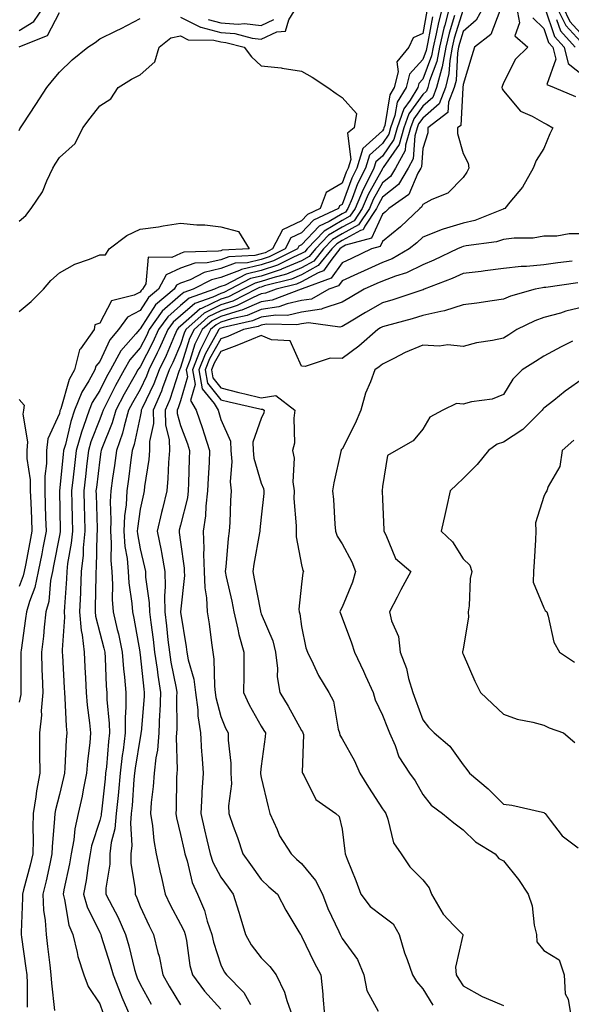
# Model space of a CAD drawing. Units: inches. Extents: x 947363 to 950003, y 7305818 to 7308458.
# Drawn here: x 949498 to 949635, y 7306435 to 7306679 of the extents above; entities that cross this region are included whole.
import ezdxf

# ---------------------------------------------------------------- set-up
doc = ezdxf.new("R2010")
doc.units = ezdxf.units.IN
doc.header["$MEASUREMENT"] = 0
doc.layers.add('Contour_94737305', color=7, linetype='Continuous', true_color=0x7b7287)

msp = doc.modelspace()

# ---------------------------------------------------------------- linework, layer by layer
at = {"layer": 'Contour_94737305'}
for points in [[(949498.05, 7306676.05, 3231), (949501.71, 7306678.26, 3231), (949504.22, 7306681.92, 3231)], [(949498.05, 7306672.01, 3230), (949498.26, 7306672.13, 3230), (949505.14, 7306674.83, 3230), (949508.05, 7306680.57, 3230)], [(949599.08, 7306680.89, 3229), (949598.05, 7306675.3, 3229), (949595.7, 7306674.27, 3229), (949594.6, 7306671.92, 3229), (949591.65, 7306668.32, 3229), (949591.99, 7306665.86, 3229), (949590.98, 7306661.92, 3229), (949589.87, 7306660.1, 3229), (949588.64, 7306652.51, 3229), (949588.43, 7306651.92, 3229), (949588.35, 7306651.62, 3229), (949588.05, 7306651.19, 3229), (949583.18, 7306646.79, 3229), (949581.69, 7306641.92, 3229), (949580.47, 7306639.5, 3229), (949578.05, 7306632.96, 3229), (949577.4, 7306632.57, 3229), (949577.16, 7306631.92, 3229), (949570.96, 7306629.01, 3229), (949568.05, 7306625.91, 3229), (949565.34, 7306624.63, 3229), (949563.95, 7306621.92, 3229), (949560.01, 7306619.96, 3229), (949558.05, 7306619.3, 3229), (949554.64, 7306618.51, 3229), (949551.6, 7306618.37, 3229), (949548.05, 7306617.03, 3229), (949543.87, 7306616.1, 3229), (949540.42, 7306614.29, 3229), (949538.05, 7306613.42, 3229), (949537.02, 7306612.95, 3229), (949536.46, 7306611.92, 3229), (949531.88, 7306608.09, 3229), (949528.05, 7306602.07, 3229), (949527.95, 7306602.02, 3229), (949527.88, 7306601.92, 3229), (949526.99, 7306600.86, 3229), (949523.31, 7306596.66, 3229), (949520.68, 7306591.92, 3229), (949519.73, 7306590.24, 3229), (949518.05, 7306586.84, 3229), (949516.15, 7306583.82, 3229), (949515.39, 7306581.92, 3229), (949514.06, 7306577.93, 3229), (949513.49, 7306576.48, 3229), (949512.18, 7306571.92, 3229), (949511.76, 7306568.21, 3229), (949511.46, 7306565.33, 3229), (949511.08, 7306561.92, 3229), (949511.15, 7306558.82, 3229), (949511.21, 7306555.08, 3229), (949511.28, 7306551.92, 3229), (949511.01, 7306548.96, 3229), (949510.09, 7306543.96, 3229), (949509.87, 7306541.92, 3229), (949509.8, 7306540.17, 3229), (949509.3, 7306533.17, 3229), (949509.25, 7306531.92, 3229), (949509.35, 7306530.62, 3229), (949508.7, 7306522.57, 3229), (949508.78, 7306521.92, 3229), (949508.81, 7306521.16, 3229), (949509.26, 7306513.13, 3229), (949509.32, 7306511.92, 3229), (949509.44, 7306510.53, 3229), (949509.7, 7306503.57, 3229), (949509.86, 7306501.92, 3229), (949509.72, 7306500.25, 3229), (949509.43, 7306493.3, 3229), (949509.33, 7306491.92, 3229), (949509.1, 7306490.87, 3229), (949508.05, 7306486.69, 3229), (949507.07, 7306482.9, 3229), (949506.92, 7306481.92, 3229), (949506.88, 7306480.75, 3229), (949506.26, 7306473.71, 3229), (949506.21, 7306471.92, 3229), (949505.65, 7306469.52, 3229), (949504.74, 7306465.23, 3229), (949503.92, 7306461.92, 3229), (949504.12, 7306457.99, 3229), (949504.54, 7306455.43, 3229), (949504.77, 7306451.92, 3229), (949505.14, 7306449.01, 3229), (949505.65, 7306444.32, 3229), (949505.94, 7306441.92, 3229), (949506.06, 7306439.93, 3229), (949506.88, 7306433.09, 3229)], [(949602.91, 7306681.92, 3231), (949601.91, 7306678.06, 3231), (949601.39, 7306675.26, 3231), (949600.62, 7306671.92, 3231), (949600.22, 7306669.75, 3231), (949598.05, 7306663.99, 3231), (949597.06, 7306662.91, 3231), (949596.81, 7306661.92, 3231), (949594.89, 7306658.76, 3231), (949593.35, 7306656.62, 3231), (949591.73, 7306651.92, 3231), (949590.9, 7306649.07, 3231), (949588.05, 7306644.95, 3231), (949586.46, 7306643.51, 3231), (949585.97, 7306641.92, 3231), (949583.85, 7306637.72, 3231), (949583.28, 7306636.69, 3231), (949581.27, 7306631.92, 3231), (949579.97, 7306630, 3231), (949578.05, 7306628.94, 3231), (949573.63, 7306626.34, 3231), (949569.41, 7306621.92, 3231), (949568.8, 7306621.17, 3231), (949568.05, 7306620.75, 3231), (949566, 7306619.87, 3231), (949562.06, 7306617.91, 3231), (949558.05, 7306616.57, 3231), (949554.28, 7306615.69, 3231), (949549.09, 7306612.96, 3231), (949548.05, 7306612.57, 3231), (949547.51, 7306612.46, 3231), (949546.5, 7306611.92, 3231), (949540.22, 7306609.75, 3231), (949538.05, 7306607.88, 3231), (949534.87, 7306605.1, 3231), (949532.61, 7306601.92, 3231), (949531.19, 7306598.78, 3231), (949528.05, 7306592.65, 3231), (949527.71, 7306592.26, 3231), (949527.52, 7306591.92, 3231), (949526.85, 7306590.72, 3231), (949524.08, 7306585.89, 3231), (949522.02, 7306581.92, 3231), (949521.15, 7306578.82, 3231), (949518.55, 7306572.42, 3231), (949518.38, 7306571.92, 3231), (949518.34, 7306571.63, 3231), (949518.05, 7306569.75, 3231), (949517.21, 7306562.76, 3231), (949517.11, 7306561.92, 3231), (949517.14, 7306561.01, 3231), (949517.4, 7306552.57, 3231), (949517.41, 7306551.92, 3231), (949517.34, 7306551.21, 3231), (949517.18, 7306542.79, 3231), (949517.08, 7306541.92, 3231), (949517.04, 7306540.91, 3231), (949516.93, 7306533.04, 3231), (949516.88, 7306531.92, 3231), (949516.97, 7306530.84, 3231), (949518.05, 7306526.76, 3231), (949519.09, 7306522.96, 3231), (949519.3, 7306521.92, 3231), (949519.41, 7306520.56, 3231), (949519.64, 7306513.51, 3231), (949519.77, 7306511.92, 3231), (949519.79, 7306510.18, 3231), (949520.42, 7306504.29, 3231), (949520.45, 7306501.92, 3231), (949520.18, 7306499.79, 3231), (949519.69, 7306493.56, 3231), (949519.51, 7306491.92, 3231), (949519.38, 7306490.59, 3231), (949518.47, 7306482.34, 3231), (949518.43, 7306481.92, 3231), (949518.4, 7306481.57, 3231), (949518.05, 7306480.25, 3231), (949516.02, 7306473.95, 3231), (949515.64, 7306471.92, 3231), (949515.16, 7306469.03, 3231), (949514.66, 7306465.31, 3231), (949514.05, 7306461.92, 3231), (949514.93, 7306458.8, 3231), (949518.05, 7306452.45, 3231), (949518.24, 7306452.11, 3231), (949518.32, 7306451.92, 3231), (949518.43, 7306451.54, 3231), (949520.66, 7306444.53, 3231), (949521.37, 7306441.92, 3231), (949523.23, 7306437.1, 3231), (949523.54, 7306436.43, 3231), (949525.49, 7306431.92, 3231)], [(949604.7, 7306681.92, 3232), (949603.51, 7306677.38, 3232), (949603.29, 7306676.68, 3232), (949602.19, 7306671.92, 3232), (949601.55, 7306668.42, 3232), (949599.73, 7306663.6, 3232), (949599.3, 7306661.92, 3232), (949598.95, 7306661.02, 3232), (949598.05, 7306660.23, 3232), (949594.57, 7306655.4, 3232), (949593.38, 7306651.92, 3232), (949592.18, 7306647.79, 3232), (949588.26, 7306642.13, 3232), (949588.14, 7306641.92, 3232), (949588.11, 7306641.86, 3232), (949588.05, 7306641.81, 3232), (949584.54, 7306635.43, 3232), (949583.06, 7306631.92, 3232), (949581.05, 7306628.92, 3232), (949578.05, 7306627.28, 3232), (949574.67, 7306625.3, 3232), (949571.45, 7306621.92, 3232), (949569.93, 7306620.04, 3232), (949568.05, 7306618.99, 3232), (949563.1, 7306616.87, 3232), (949562.97, 7306616.84, 3232), (949558.05, 7306615.2, 3232), (949555.38, 7306614.59, 3232), (949550.33, 7306611.92, 3232), (949548.82, 7306611.15, 3232), (949548.05, 7306610.9, 3232), (949546.07, 7306609.94, 3232), (949541.59, 7306608.38, 3232), (949538.05, 7306605.34, 3232), (949536.22, 7306603.75, 3232), (949534.92, 7306601.92, 3232), (949532.8, 7306597.17, 3232), (949532.26, 7306596.13, 3232), (949530.19, 7306591.92, 3232), (949529.61, 7306590.36, 3232), (949528.05, 7306587.09, 3232), (949526.17, 7306583.8, 3232), (949525.19, 7306581.92, 3232), (949524.07, 7306577.94, 3232), (949523.7, 7306576.27, 3232), (949522.21, 7306571.92, 3232), (949521.72, 7306568.25, 3232), (949521.23, 7306565.1, 3232), (949520.79, 7306561.92, 3232), (949520.65, 7306559.32, 3232), (949520.81, 7306554.68, 3232), (949520.68, 7306551.92, 3232), (949520.88, 7306549.09, 3232), (949520.79, 7306544.66, 3232), (949521.03, 7306541.92, 3232), (949521.21, 7306538.76, 3232), (949521.15, 7306535.02, 3232), (949521.35, 7306531.92, 3232), (949522.37, 7306527.6, 3232), (949522.66, 7306526.53, 3232), (949523.64, 7306521.92, 3232), (949523.95, 7306517.82, 3232), (949524.19, 7306515.78, 3232), (949524.51, 7306511.92, 3232), (949524.54, 7306508.41, 3232), (949524.31, 7306505.66, 3232), (949524.34, 7306501.92, 3232), (949523.81, 7306497.68, 3232), (949523.6, 7306496.37, 3232), (949523.08, 7306491.92, 3232), (949522.67, 7306487.3, 3232), (949522.57, 7306486.44, 3232), (949522.14, 7306481.92, 3232), (949521.81, 7306478.16, 3232), (949520.91, 7306474.78, 3232), (949520.56, 7306471.92, 3232), (949520.56, 7306469.41, 3232), (949519.59, 7306463.46, 3232), (949519.59, 7306461.92, 3232), (949521.19, 7306458.78, 3232), (949522.51, 7306456.38, 3232), (949524.46, 7306451.92, 3232), (949525.27, 7306449.14, 3232), (949526.69, 7306443.28, 3232), (949527.06, 7306441.92, 3232), (949527.34, 7306441.21, 3232), (949528.05, 7306439.67, 3232), (949530.78, 7306434.65, 3232)], [(949608.05, 7306681.24, 3234), (949605.84, 7306674.13, 3234), (949605.34, 7306671.92, 3234), (949604.72, 7306668.59, 3234), (949604.54, 7306665.43, 3234), (949603.66, 7306661.92, 3234), (949602.08, 7306657.89, 3234), (949598.05, 7306654.36, 3234), (949597.03, 7306652.94, 3234), (949596.68, 7306651.92, 3234), (949596.12, 7306649.99, 3234), (949595.71, 7306644.26, 3234), (949594.41, 7306641.92, 3234), (949592.05, 7306637.92, 3234), (949588.05, 7306634.72, 3234), (949587.05, 7306632.92, 3234), (949586.63, 7306631.92, 3234), (949583.72, 7306627.59, 3234), (949583.3, 7306626.67, 3234), (949582.6, 7306626.47, 3234), (949578.05, 7306623.97, 3234), (949576.75, 7306623.22, 3234), (949575.52, 7306621.92, 3234), (949572.18, 7306617.79, 3234), (949568.05, 7306615.47, 3234), (949565.56, 7306614.41, 3234), (949558.87, 7306612.74, 3234), (949558.05, 7306612.47, 3234), (949557.6, 7306612.37, 3234), (949556.75, 7306611.92, 3234), (949551, 7306608.97, 3234), (949548.05, 7306608.03, 3234), (949543.94, 7306606.03, 3234), (949539.38, 7306601.92, 3234), (949538.94, 7306601.03, 3234), (949538.05, 7306598.19, 3234), (949536.18, 7306593.79, 3234), (949535.27, 7306591.92, 3234), (949533.62, 7306587.49, 3234), (949533.34, 7306586.63, 3234), (949531.3, 7306581.92, 3234), (949531.35, 7306578.62, 3234), (949530.34, 7306574.21, 3234), (949530.4, 7306571.92, 3234), (949530.22, 7306569.75, 3234), (949529.14, 7306563.01, 3234), (949529.04, 7306561.92, 3234), (949528.85, 7306561.12, 3234), (949528.05, 7306557.39, 3234), (949527.38, 7306552.59, 3234), (949527.35, 7306551.92, 3234), (949527.39, 7306551.26, 3234), (949528.05, 7306547.55, 3234), (949529.16, 7306543.03, 3234), (949529.36, 7306541.92, 3234), (949529.41, 7306540.56, 3234), (949530.29, 7306534.16, 3234), (949530.34, 7306531.92, 3234), (949530.66, 7306529.31, 3234), (949531.26, 7306525.13, 3234), (949531.63, 7306521.92, 3234), (949532.25, 7306517.72, 3234), (949532.4, 7306516.27, 3234), (949533.1, 7306511.92, 3234), (949532.9, 7306507.07, 3234), (949532.87, 7306506.74, 3234), (949532.66, 7306501.92, 3234), (949532.31, 7306497.66, 3234), (949531.9, 7306495.77, 3234), (949531.49, 7306491.92, 3234), (949531.28, 7306488.69, 3234), (949530.8, 7306484.67, 3234), (949530.62, 7306481.92, 3234), (949531.1, 7306478.87, 3234), (949531.43, 7306475.3, 3234), (949532.04, 7306471.92, 3234), (949533.12, 7306466.99, 3234), (949533.16, 7306466.81, 3234), (949534.25, 7306461.92, 3234), (949535.48, 7306459.35, 3234), (949538.05, 7306454.49, 3234), (949538.92, 7306452.79, 3234), (949539.21, 7306451.92, 3234), (949539.52, 7306450.45, 3234), (949540.38, 7306444.25, 3234), (949540.98, 7306441.92, 3234), (949544.03, 7306437.9, 3234), (949548.05, 7306433.41, 3234)], [(949613.13, 7306681.92, 3235), (949611.31, 7306678.66, 3235), (949608.05, 7306675.84, 3235), (949607.12, 7306672.85, 3235), (949606.91, 7306671.92, 3235), (949606.65, 7306670.52, 3235), (949606.28, 7306663.69, 3235), (949605.82, 7306661.92, 3235), (949604.42, 7306658.29, 3235), (949604.27, 7306655.7, 3235), (949599.3, 7306651.92, 3235), (949599.28, 7306650.69, 3235), (949598.05, 7306646.81, 3235), (949597.73, 7306642.24, 3235), (949597.54, 7306641.92, 3235), (949596.82, 7306640.69, 3235), (949594.6, 7306635.37, 3235), (949589.65, 7306631.92, 3235), (949588.83, 7306631.14, 3235), (949588.05, 7306630.51, 3235), (949585.39, 7306624.58, 3235), (949578.94, 7306622.81, 3235), (949578.05, 7306622.32, 3235), (949577.8, 7306622.17, 3235), (949577.55, 7306621.92, 3235), (949575.5, 7306619.37, 3235), (949573.48, 7306616.49, 3235), (949572.12, 7306615.99, 3235), (949568.05, 7306613.72, 3235), (949566.79, 7306613.18, 3235), (949561.73, 7306611.92, 3235), (949559.06, 7306610.91, 3235), (949558.05, 7306610.77, 3235), (949556.03, 7306609.9, 3235), (949552.08, 7306607.89, 3235), (949548.05, 7306606.6, 3235), (949544.91, 7306605.06, 3235), (949541.42, 7306601.92, 3235), (949540.29, 7306599.68, 3235), (949538.05, 7306592.49, 3235), (949537.88, 7306592.09, 3235), (949537.8, 7306591.92, 3235), (949537.65, 7306591.52, 3235), (949535.41, 7306584.56, 3235), (949534.27, 7306581.92, 3235), (949534.33, 7306578.2, 3235), (949535.27, 7306574.7, 3235), (949535.34, 7306571.92, 3235), (949535.07, 7306568.94, 3235), (949534.95, 7306565.02, 3235), (949534.65, 7306561.92, 3235), (949533.58, 7306557.45, 3235), (949533.36, 7306556.61, 3235), (949532.29, 7306551.92, 3235), (949533.25, 7306547.12, 3235), (949533.31, 7306546.66, 3235), (949534.15, 7306541.92, 3235), (949534.28, 7306538.15, 3235), (949534.09, 7306535.88, 3235), (949534.2, 7306531.92, 3235), (949534.62, 7306528.49, 3235), (949534.92, 7306525.05, 3235), (949535.29, 7306521.92, 3235), (949535.64, 7306519.51, 3235), (949536.95, 7306513.02, 3235), (949537.12, 7306511.92, 3235), (949537.08, 7306510.95, 3235), (949537.1, 7306502.87, 3235), (949537.06, 7306501.92, 3235), (949536.98, 7306500.85, 3235), (949537.2, 7306492.77, 3235), (949537.1, 7306491.92, 3235), (949537.04, 7306490.91, 3235), (949536.95, 7306483.02, 3235), (949536.87, 7306481.92, 3235), (949537.03, 7306480.9, 3235), (949538.05, 7306476.77, 3235), (949538.95, 7306472.82, 3235), (949539.15, 7306471.92, 3235), (949539.71, 7306470.26, 3235), (949540.95, 7306464.82, 3235), (949542.27, 7306461.92, 3235), (949544.03, 7306457.9, 3235), (949544.69, 7306455.28, 3235), (949545.83, 7306451.92, 3235), (949546.22, 7306450.09, 3235), (949548.05, 7306444.47, 3235), (949548.87, 7306442.74, 3235), (949549.47, 7306441.92, 3235), (949553.74, 7306437.61, 3235), (949555.36, 7306434.61, 3235)], [(949617.11, 7306680.98, 3236), (949614.87, 7306675.1, 3236), (949610.86, 7306671.92, 3236), (949610.17, 7306669.8, 3236), (949608.05, 7306662.67, 3236), (949608.01, 7306661.96, 3236), (949608, 7306661.92, 3236), (949607.97, 7306661.84, 3236), (949607.44, 7306652.53, 3236), (949606.65, 7306651.92, 3236), (949606.64, 7306650.51, 3236), (949608.05, 7306645.6, 3236), (949609.33, 7306643.2, 3236), (949609.49, 7306641.92, 3236), (949608.99, 7306640.98, 3236), (949608.05, 7306639.64, 3236), (949604.25, 7306635.72, 3236), (949600.33, 7306634.2, 3236), (949598.05, 7306632.97, 3236), (949597.74, 7306632.23, 3236), (949597.3, 7306631.92, 3236), (949592.55, 7306627.42, 3236), (949588.05, 7306623.78, 3236), (949587.47, 7306622.5, 3236), (949585.38, 7306621.92, 3236), (949580.39, 7306619.58, 3236), (949578.05, 7306618.51, 3236), (949575.34, 7306614.63, 3236), (949568.14, 7306612.01, 3236), (949568.05, 7306611.96, 3236), (949568.02, 7306611.95, 3236), (949567.9, 7306611.92, 3236), (949560.74, 7306609.23, 3236), (949558.05, 7306608.83, 3236), (949553.21, 7306606.76, 3236), (949552.81, 7306606.68, 3236), (949548.05, 7306605.16, 3236), (949545.87, 7306604.1, 3236), (949543.45, 7306601.92, 3236), (949541.63, 7306598.34, 3236), (949540.36, 7306594.23, 3236), (949539.47, 7306591.92, 3236), (949539.75, 7306590.22, 3236), (949538.05, 7306584.26, 3236), (949537.48, 7306582.49, 3236), (949537.23, 7306581.92, 3236), (949537.25, 7306581.12, 3236), (949538.05, 7306578.12, 3236), (949539.74, 7306573.61, 3236), (949540.29, 7306571.92, 3236), (949540.19, 7306569.78, 3236), (949540.03, 7306563.9, 3236), (949539.94, 7306561.92, 3236), (949539.74, 7306560.23, 3236), (949538.05, 7306553.42, 3236), (949537.75, 7306552.22, 3236), (949537.68, 7306551.92, 3236), (949537.74, 7306551.61, 3236), (949538.05, 7306549.2, 3236), (949538.93, 7306542.8, 3236), (949538.97, 7306541.92, 3236), (949539, 7306540.97, 3236), (949538.07, 7306531.94, 3236), (949538.07, 7306531.92, 3236), (949538.08, 7306531.89, 3236), (949539.42, 7306523.29, 3236), (949539.61, 7306521.92, 3236), (949539.95, 7306520.02, 3236), (949541.35, 7306515.22, 3236), (949541.8, 7306511.92, 3236), (949542.3, 7306507.67, 3236), (949542.31, 7306506.18, 3236), (949542.96, 7306501.92, 3236), (949543.26, 7306497.13, 3236), (949543.31, 7306496.66, 3236), (949543.64, 7306491.92, 3236), (949543.37, 7306487.24, 3236), (949543.31, 7306486.66, 3236), (949543.08, 7306481.92, 3236), (949544, 7306477.87, 3236), (949544.56, 7306475.41, 3236), (949545.36, 7306471.92, 3236), (949546.03, 7306469.9, 3236), (949548.05, 7306466.18, 3236), (949549.84, 7306463.71, 3236), (949551.1, 7306461.92, 3236), (949552.48, 7306457.49, 3236), (949552.76, 7306456.63, 3236), (949554.18, 7306451.92, 3236), (949555.54, 7306449.41, 3236), (949558.05, 7306446.15, 3236), (949560.18, 7306444.05, 3236), (949561.74, 7306441.92, 3236), (949563.82, 7306437.69, 3236), (949564.35, 7306435.62, 3236), (949565.68, 7306431.92, 3236)], [(949538.05, 7306679.4, 3229), (949543.02, 7306676.89, 3229), (949543.09, 7306676.88, 3229), (949548.05, 7306675.6, 3229), (949551.47, 7306675.34, 3229), (949555.77, 7306674.2, 3229), (949558.05, 7306673.94, 3229), (949561.89, 7306675.76, 3229), (949564.07, 7306675.9, 3229), (949564.85, 7306678.72, 3229), (949566.84, 7306681.92, 3229)], [(949621.24, 7306681.92, 3237), (949622.03, 7306677.94, 3237), (949620.86, 7306674.73, 3237), (949624.05, 7306671.92, 3237), (949620.98, 7306668.99, 3237), (949618.05, 7306663.11, 3237), (949617.75, 7306662.22, 3237), (949617.65, 7306661.92, 3237), (949617.71, 7306661.58, 3237), (949618.05, 7306661.11, 3237), (949622.24, 7306656.11, 3237), (949625.12, 7306654.85, 3237), (949628.05, 7306653.15, 3237), (949628.89, 7306652.76, 3237), (949630.27, 7306651.92, 3237), (949629.55, 7306650.42, 3237), (949628.05, 7306646.81, 3237), (949626.17, 7306643.8, 3237), (949625.43, 7306641.92, 3237), (949622.74, 7306637.23, 3237), (949619.62, 7306633.49, 3237), (949618.36, 7306631.92, 3237), (949618.12, 7306631.85, 3237), (949618.05, 7306631.84, 3237), (949617.93, 7306631.8, 3237), (949610.98, 7306628.99, 3237), (949608.05, 7306628.3, 3237), (949603.12, 7306626.85, 3237), (949602.86, 7306626.73, 3237), (949598.05, 7306624.83, 3237), (949596.56, 7306623.41, 3237), (949594.66, 7306621.92, 3237), (949590.48, 7306619.49, 3237), (949588.05, 7306618.57, 3237), (949583.5, 7306616.47, 3237), (949581.87, 7306615.74, 3237), (949578.05, 7306614.01, 3237), (949577.19, 7306612.78, 3237), (949574.82, 7306611.92, 3237), (949570.49, 7306609.48, 3237), (949568.05, 7306609.1, 3237), (949564.44, 7306608.31, 3237), (949562.42, 7306607.55, 3237), (949558.05, 7306606.9, 3237), (949554.56, 7306605.41, 3237), (949550.71, 7306604.58, 3237), (949548.05, 7306603.73, 3237), (949546.84, 7306603.13, 3237), (949545.48, 7306601.92, 3237), (949542.99, 7306596.98, 3237), (949542.93, 7306596.8, 3237), (949541.03, 7306591.92, 3237), (949541.64, 7306588.33, 3237), (949540.51, 7306584.38, 3237), (949541.96, 7306581.92, 3237), (949543.53, 7306577.4, 3237), (949543.93, 7306576.04, 3237), (949545.26, 7306571.92, 3237), (949545.13, 7306569, 3237), (949544.89, 7306565.08, 3237), (949544.75, 7306561.92, 3237), (949544.29, 7306558.16, 3237), (949544.23, 7306555.74, 3237), (949543.65, 7306551.92, 3237), (949543.82, 7306547.69, 3237), (949543.73, 7306546.24, 3237), (949543.88, 7306541.92, 3237), (949544.04, 7306537.91, 3237), (949544.51, 7306535.46, 3237), (949544.69, 7306531.92, 3237), (949545.11, 7306528.98, 3237), (949545.7, 7306524.27, 3237), (949546.03, 7306521.92, 3237), (949546.33, 7306520.2, 3237), (949546.46, 7306513.51, 3237), (949546.67, 7306511.92, 3237), (949546.82, 7306510.69, 3237), (949548.05, 7306506.01, 3237), (949549.23, 7306503.1, 3237), (949549.85, 7306501.92, 3237), (949549.86, 7306500.11, 3237), (949550.54, 7306494.41, 3237), (949550.55, 7306491.92, 3237), (949550.64, 7306489.33, 3237), (949549.96, 7306483.83, 3237), (949550.04, 7306481.92, 3237), (949551.12, 7306478.85, 3237), (949552.15, 7306476.02, 3237), (949553.52, 7306471.92, 3237), (949555.41, 7306469.28, 3237), (949558.05, 7306465.56, 3237), (949559.93, 7306463.8, 3237), (949562.11, 7306461.92, 3237), (949564.14, 7306458.01, 3237), (949567.36, 7306452.61, 3237), (949567.76, 7306451.92, 3237), (949567.9, 7306451.77, 3237), (949568.05, 7306451.56, 3237), (949571.19, 7306445.06, 3237), (949572.78, 7306441.92, 3237), (949573.32, 7306437.19, 3237), (949573.3, 7306436.67, 3237), (949573.72, 7306431.92, 3237)], [(949628.26, 7306681.71, 3239), (949630.69, 7306674.56, 3239), (949633.04, 7306671.92, 3239), (949634.05, 7306667.92, 3239), (949638.05, 7306664.74, 3239)], [(949631.18, 7306681.92, 3241), (949633.44, 7306677.31, 3241), (949638.05, 7306672.33, 3241)], [(949632.7, 7306681.92, 3242), (949634.46, 7306678.33, 3242), (949638.05, 7306674.45, 3242)], [(949498.05, 7306651.25, 3229), (949498.27, 7306651.7, 3229), (949498.41, 7306651.92, 3229), (949499.09, 7306652.96, 3229), (949502.22, 7306657.75, 3229), (949504.94, 7306661.92, 3229), (949506.31, 7306663.66, 3229), (949508.05, 7306665.7, 3229), (949511.21, 7306668.76, 3229), (949515.13, 7306671.92, 3229), (949516.88, 7306673.09, 3229), (949518.05, 7306673.96, 3229), (949522.09, 7306675.96, 3229), (949523.38, 7306676.59, 3229), (949528.05, 7306679.03, 3229)], [(949600.49, 7306679.48, 3230), (949599.34, 7306673.21, 3230), (949599.05, 7306671.92, 3230), (949598.89, 7306671.08, 3230), (949598.05, 7306668.85, 3230), (949594.74, 7306665.23, 3230), (949593.9, 7306661.92, 3230), (949591.68, 7306658.29, 3230), (949591.16, 7306655.03, 3230), (949590.08, 7306651.92, 3230), (949589.62, 7306650.35, 3230), (949588.05, 7306648.07, 3230), (949584.82, 7306645.15, 3230), (949583.83, 7306641.92, 3230), (949581.9, 7306638.07, 3230), (949580.53, 7306634.4, 3230), (949579.49, 7306631.92, 3230), (949578.91, 7306631.06, 3230), (949578.05, 7306630.59, 3230), (949574.83, 7306628.7, 3230), (949572.41, 7306627.56, 3230), (949568.05, 7306622.92, 3230), (949567.38, 7306622.59, 3230), (949567.02, 7306621.92, 3230), (949561.04, 7306618.93, 3230), (949558.05, 7306617.94, 3230), (949553.17, 7306616.8, 3230), (949552.67, 7306616.54, 3230), (949548.05, 7306614.8, 3230), (949545.7, 7306614.27, 3230), (949541.19, 7306611.92, 3230), (949538.86, 7306611.11, 3230), (949538.05, 7306610.42, 3230), (949533.52, 7306606.45, 3230), (949530.3, 7306601.92, 3230), (949529.59, 7306600.38, 3230), (949528.05, 7306597.36, 3230), (949525.51, 7306594.46, 3230), (949524.09, 7306591.92, 3230), (949521.93, 7306588.04, 3230), (949519.73, 7306583.6, 3230), (949518.86, 7306581.92, 3230), (949518.68, 7306581.29, 3230), (949518.05, 7306579.72, 3230), (949515.87, 7306574.1, 3230), (949515.25, 7306571.92, 3230), (949514.89, 7306568.76, 3230), (949514.5, 7306565.47, 3230), (949514.09, 7306561.92, 3230), (949514.18, 7306558.05, 3230), (949514.26, 7306555.71, 3230), (949514.35, 7306551.92, 3230), (949513.97, 7306547.84, 3230), (949513.93, 7306546.04, 3230), (949513.48, 7306541.92, 3230), (949513.28, 7306537.15, 3230), (949513.27, 7306536.7, 3230), (949513.06, 7306531.92, 3230), (949513.43, 7306527.3, 3230), (949513.7, 7306526.27, 3230), (949514.19, 7306521.92, 3230), (949514.37, 7306518.24, 3230), (949514.49, 7306515.48, 3230), (949514.65, 7306511.92, 3230), (949514.92, 7306508.79, 3230), (949515.54, 7306504.43, 3230), (949515.77, 7306501.92, 3230), (949515.57, 7306499.44, 3230), (949515.03, 7306494.94, 3230), (949514.8, 7306491.92, 3230), (949513.96, 7306487.83, 3230), (949513.69, 7306486.28, 3230), (949512.73, 7306481.92, 3230), (949511.84, 7306478.13, 3230), (949511.59, 7306475.46, 3230), (949510.93, 7306471.92, 3230), (949510.52, 7306469.45, 3230), (949509.15, 7306463.02, 3230), (949508.96, 7306461.92, 3230), (949509.32, 7306460.65, 3230), (949510.41, 7306454.28, 3230), (949511.35, 7306451.92, 3230), (949512.45, 7306447.52, 3230), (949512.6, 7306446.47, 3230), (949514.13, 7306441.92, 3230), (949515.18, 7306439.05, 3230), (949518.05, 7306434.75, 3230), (949518.78, 7306432.65, 3230)], [(949605.93, 7306679.8, 3233), (949604.57, 7306675.4, 3233), (949603.76, 7306671.92, 3233), (949602.87, 7306667.1, 3233), (949602.65, 7306666.52, 3233), (949601.48, 7306661.92, 3233), (949600.52, 7306659.45, 3233), (949598.05, 7306657.29, 3233), (949595.8, 7306654.17, 3233), (949595.03, 7306651.92, 3233), (949593.79, 7306647.66, 3233), (949593.69, 7306646.28, 3233), (949591.27, 7306641.92, 3233), (949590.08, 7306639.89, 3233), (949588.05, 7306638.27, 3233), (949585.79, 7306634.18, 3233), (949584.85, 7306631.92, 3233), (949582.11, 7306627.86, 3233), (949578.05, 7306625.63, 3233), (949575.72, 7306624.25, 3233), (949573.48, 7306621.92, 3233), (949571.06, 7306618.91, 3233), (949568.05, 7306617.23, 3233), (949564.33, 7306615.64, 3233), (949560.92, 7306614.79, 3233), (949558.05, 7306613.83, 3233), (949556.5, 7306613.47, 3233), (949553.54, 7306611.92, 3233), (949549.91, 7306610.06, 3233), (949548.05, 7306609.47, 3233), (949543.26, 7306607.13, 3233), (949542.94, 7306607.03, 3233), (949538.05, 7306602.8, 3233), (949537.58, 7306602.39, 3233), (949537.25, 7306601.92, 3233), (949536.59, 7306600.46, 3233), (949534.49, 7306595.48, 3233), (949532.73, 7306591.92, 3233), (949531.46, 7306588.51, 3233), (949528.55, 7306582.42, 3233), (949528.33, 7306581.92, 3233), (949528.34, 7306581.63, 3233), (949528.05, 7306580.37, 3233), (949526.56, 7306573.41, 3233), (949526.05, 7306571.92, 3233), (949525.74, 7306569.61, 3233), (949525.17, 7306564.8, 3233), (949524.77, 7306561.92, 3233), (949524.57, 7306558.44, 3233), (949524.2, 7306555.77, 3233), (949524.02, 7306551.92, 3233), (949524.28, 7306548.15, 3233), (949524.82, 7306545.15, 3233), (949525.1, 7306541.92, 3233), (949525.26, 7306539.13, 3233), (949525.98, 7306533.99, 3233), (949526.12, 7306531.92, 3233), (949526.49, 7306530.36, 3233), (949527.95, 7306522.02, 3233), (949527.97, 7306521.92, 3233), (949527.98, 7306521.85, 3233), (949528.05, 7306521.26, 3233), (949528.93, 7306512.8, 3233), (949529.07, 7306511.92, 3233), (949529.03, 7306510.94, 3233), (949528.27, 7306502.14, 3233), (949528.26, 7306501.92, 3233), (949528.25, 7306501.72, 3233), (949528.05, 7306500.82, 3233), (949526.81, 7306493.16, 3233), (949526.66, 7306491.92, 3233), (949526.53, 7306490.4, 3233), (949526.05, 7306483.92, 3233), (949525.86, 7306481.92, 3233), (949525.65, 7306479.52, 3233), (949525.97, 7306474, 3233), (949525.72, 7306471.92, 3233), (949525.72, 7306469.59, 3233), (949526.78, 7306463.19, 3233), (949526.79, 7306461.92, 3233), (949527.21, 7306461.08, 3233), (949528.05, 7306458.94, 3233), (949530.26, 7306454.13, 3233), (949531.39, 7306451.92, 3233), (949532.46, 7306447.51, 3233), (949532.74, 7306446.61, 3233), (949533.71, 7306441.92, 3233), (949535.27, 7306439.14, 3233), (949538.05, 7306434.51, 3233)], [(949544.92, 7306678.8, 3230), (949548.05, 7306677.98, 3230), (949552.32, 7306677.65, 3230), (949553.92, 7306677.79, 3230), (949558.05, 7306677.34, 3230), (949561.17, 7306678.8, 3230)], [(949625.31, 7306679.18, 3238), (949628.05, 7306676.54, 3238), (949629.22, 7306673.09, 3238), (949630.27, 7306671.92, 3238), (949631.02, 7306668.95, 3238), (949628.81, 7306662.68, 3238), (949630.6, 7306661.92, 3238), (949635.87, 7306659.74, 3238)], [(949631.21, 7306678.76, 3240), (949632.15, 7306676.02, 3240), (949635.81, 7306671.92, 3240)], [(949498.05, 7306628.79, 3228), (949499.74, 7306630.23, 3228), (949501.05, 7306631.92, 3228), (949503.86, 7306636.11, 3228), (949504.93, 7306638.8, 3228), (949506.44, 7306641.92, 3228), (949507, 7306642.97, 3228), (949508.05, 7306644.6, 3228), (949511.95, 7306648.02, 3228), (949513.87, 7306651.92, 3228), (949515.67, 7306654.3, 3228), (949518.05, 7306657.39, 3228), (949520.83, 7306659.14, 3228), (949522.62, 7306661.92, 3228), (949525.95, 7306664.02, 3228), (949528.05, 7306665.06, 3228), (949531.67, 7306668.3, 3228), (949532.75, 7306671.92, 3228), (949535.68, 7306674.29, 3228), (949538.05, 7306674.73, 3228), (949539.92, 7306673.79, 3228), (949546.3, 7306673.67, 3228), (949548.05, 7306673.22, 3228), (949549.25, 7306673.12, 3228), (949553.78, 7306671.92, 3228), (949555.66, 7306669.53, 3228), (949558.05, 7306667.29, 3228), (949562.97, 7306666.84, 3228), (949563.23, 7306666.74, 3228), (949568.05, 7306665.95, 3228), (949570.64, 7306664.51, 3228), (949574.51, 7306661.92, 3228), (949576.6, 7306660.47, 3228), (949578.05, 7306659.48, 3228), (949581.61, 7306655.48, 3228), (949581.08, 7306651.92, 3228), (949579.38, 7306650.59, 3228), (949580.21, 7306644.08, 3228), (949579.55, 7306641.92, 3228), (949579.05, 7306640.92, 3228), (949578.05, 7306638.22, 3228), (949574.09, 7306635.88, 3228), (949572.61, 7306631.92, 3228), (949569.51, 7306630.46, 3228), (949568.05, 7306628.91, 3228), (949563.31, 7306626.66, 3228), (949560.87, 7306621.92, 3228), (949558.99, 7306620.98, 3228), (949558.05, 7306620.67, 3228), (949556.42, 7306620.29, 3228), (949549.98, 7306619.99, 3228), (949548.05, 7306619.25, 3228), (949544.62, 7306618.49, 3228), (949541.58, 7306618.39, 3228), (949538.05, 7306617.11, 3228), (949534.51, 7306615.46, 3228), (949532.56, 7306611.92, 3228), (949530.11, 7306609.86, 3228), (949528.05, 7306606.64, 3228), (949524.94, 7306605.03, 3228), (949522.72, 7306601.92, 3228), (949520.58, 7306599.39, 3228), (949518.05, 7306593.98, 3228), (949517.1, 7306592.87, 3228), (949516.86, 7306591.92, 3228), (949515.37, 7306589.24, 3228), (949513.58, 7306586.39, 3228), (949511.82, 7306581.92, 3228), (949510.87, 7306579.1, 3228), (949509.54, 7306573.41, 3228), (949509.11, 7306571.92, 3228), (949509.01, 7306570.96, 3228), (949508.05, 7306561.92, 3228), (949508.23, 7306552.1, 3228), (949508.23, 7306551.92, 3228), (949508.22, 7306551.75, 3228), (949508.05, 7306550.88, 3228), (949506.59, 7306543.38, 3228), (949506.31, 7306541.92, 3228), (949505.87, 7306539.74, 3228), (949505.46, 7306534.51, 3228), (949504.73, 7306531.92, 3228), (949504.3, 7306528.17, 3228), (949504.09, 7306525.88, 3228), (949503.62, 7306521.92, 3228), (949503.73, 7306517.6, 3228), (949503.81, 7306516.16, 3228), (949503.94, 7306511.92, 3228), (949503.56, 7306507.43, 3228), (949503.61, 7306506.36, 3228), (949503.11, 7306501.92, 3228), (949503.15, 7306497.02, 3228), (949503.14, 7306496.83, 3228), (949503.18, 7306491.92, 3228), (949502.37, 7306487.6, 3228), (949502.24, 7306486.11, 3228), (949501.58, 7306481.92, 3228), (949501.47, 7306478.5, 3228), (949501.56, 7306475.43, 3228), (949501.46, 7306471.92, 3228), (949500.8, 7306469.17, 3228), (949499.16, 7306463.03, 3228), (949498.89, 7306461.92, 3228), (949498.94, 7306461.03, 3228), (949498.55, 7306452.42, 3228), (949498.58, 7306451.92, 3228), (949498.66, 7306451.31, 3228), (949499.76, 7306443.63, 3228), (949499.97, 7306441.92, 3228), (949500.08, 7306439.89, 3228), (949500.04, 7306433.91, 3228)], [(949498.05, 7306606.39, 3227), (949501.07, 7306608.9, 3227), (949504.09, 7306611.92, 3227), (949505.91, 7306614.06, 3227), (949508.05, 7306616.02, 3227), (949511.86, 7306618.11, 3227), (949515.49, 7306619.36, 3227), (949518.05, 7306620.44, 3227), (949519.5, 7306620.47, 3227), (949520.39, 7306621.92, 3227), (949524.74, 7306625.23, 3227), (949528.05, 7306626.79, 3227), (949532.61, 7306627.36, 3227), (949533.75, 7306627.62, 3227), (949538.05, 7306628.27, 3227), (949542.11, 7306627.86, 3227), (949544.05, 7306627.92, 3227), (949548.05, 7306627.38, 3227), (949552.38, 7306626.25, 3227), (949555.09, 7306621.92, 3227), (949548.37, 7306621.6, 3227), (949548.05, 7306621.48, 3227), (949547.48, 7306621.35, 3227), (949538.88, 7306621.09, 3227), (949538.05, 7306620.79, 3227), (949535.91, 7306619.78, 3227), (949530.08, 7306619.89, 3227), (949529.43, 7306613.3, 3227), (949528.67, 7306611.92, 3227), (949528.33, 7306611.64, 3227), (949528.05, 7306611.2, 3227), (949526.56, 7306610.43, 3227), (949520.92, 7306609.05, 3227), (949518.05, 7306603.54, 3227), (949516.83, 7306603.14, 3227), (949516.68, 7306601.92, 3227), (949513.26, 7306597.13, 3227), (949513.07, 7306596.9, 3227), (949511.79, 7306591.92, 3227), (949510.45, 7306589.52, 3227), (949508.37, 7306582.24, 3227), (949508.25, 7306581.92, 3227), (949508.2, 7306581.77, 3227), (949508.05, 7306581.15, 3227), (949505.17, 7306574.8, 3227), (949504.86, 7306571.92, 3227), (949504.89, 7306568.76, 3227), (949504.42, 7306565.55, 3227), (949504.45, 7306561.92, 3227), (949504.56, 7306558.43, 3227), (949504.63, 7306555.34, 3227), (949504.74, 7306551.92, 3227), (949503.96, 7306547.83, 3227), (949503.67, 7306546.3, 3227), (949502.82, 7306541.92, 3227), (949502.01, 7306537.96, 3227), (949500.61, 7306534.48, 3227), (949499.89, 7306531.92, 3227), (949499.69, 7306530.28, 3227), (949498.55, 7306522.42, 3227), (949498.49, 7306521.92, 3227), (949498.5, 7306521.47, 3227), (949498.53, 7306512.4, 3227), (949498.54, 7306511.92, 3227), (949498.5, 7306511.47, 3227), (949498.05, 7306509.53, 3227)], [(949638.05, 7306625.7, 3238), (949634.31, 7306625.66, 3238), (949631.22, 7306625.09, 3238), (949628.05, 7306625.05, 3238), (949625.38, 7306624.59, 3238), (949620.71, 7306624.58, 3238), (949618.05, 7306624.24, 3238), (949616.28, 7306623.69, 3238), (949608.8, 7306622.67, 3238), (949608.05, 7306622.5, 3238), (949607.61, 7306622.36, 3238), (949606.69, 7306621.92, 3238), (949600.82, 7306619.15, 3238), (949598.05, 7306618, 3238), (949594.02, 7306615.95, 3238), (949591.32, 7306615.19, 3238), (949588.05, 7306613.96, 3238), (949586.65, 7306613.32, 3238), (949583.53, 7306611.92, 3238), (949580.07, 7306609.9, 3238), (949578.05, 7306608.7, 3238), (949573.28, 7306607.15, 3238), (949572.98, 7306606.99, 3238), (949568.05, 7306606.22, 3238), (949564.52, 7306605.45, 3238), (949561.63, 7306605.5, 3238), (949558.05, 7306604.98, 3238), (949555.91, 7306604.06, 3238), (949548.6, 7306602.47, 3238), (949548.05, 7306602.29, 3238), (949547.8, 7306602.17, 3238), (949547.52, 7306601.92, 3238), (949546.98, 7306600.85, 3238), (949544.12, 7306595.85, 3238), (949542.6, 7306591.92, 3238), (949543.39, 7306587.26, 3238), (949546.35, 7306583.62, 3238), (949547.35, 7306581.92, 3238), (949547.52, 7306581.39, 3238), (949548.05, 7306579.63, 3238), (949550.4, 7306574.27, 3238), (949550.48, 7306571.92, 3238), (949550.73, 7306569.24, 3238), (949550.31, 7306564.18, 3238), (949550.61, 7306561.92, 3238), (949550.43, 7306559.54, 3238), (949550.23, 7306554.1, 3238), (949550.08, 7306551.92, 3238), (949549.82, 7306550.15, 3238), (949549.24, 7306543.11, 3238), (949549.09, 7306541.92, 3238), (949549.37, 7306540.6, 3238), (949550.74, 7306534.61, 3238), (949551.29, 7306531.92, 3238), (949552.28, 7306527.69, 3238), (949552.46, 7306526.33, 3238), (949553.77, 7306521.92, 3238), (949553.75, 7306517.62, 3238), (949553.7, 7306516.27, 3238), (949553.69, 7306511.92, 3238), (949555.04, 7306508.91, 3238), (949558.05, 7306503.58, 3238), (949558.7, 7306502.57, 3238), (949559.08, 7306501.92, 3238), (949559.01, 7306500.96, 3238), (949558.05, 7306493.7, 3238), (949557.87, 7306492.1, 3238), (949557.87, 7306491.92, 3238), (949557.88, 7306491.75, 3238), (949558.05, 7306490.88, 3238), (949559.77, 7306483.64, 3238), (949560.16, 7306481.92, 3238), (949561.99, 7306477.98, 3238), (949562.57, 7306476.44, 3238), (949565.43, 7306471.92, 3238), (949566.79, 7306470.66, 3238), (949568.05, 7306469.56, 3238), (949571.5, 7306465.37, 3238), (949573.19, 7306461.92, 3238), (949574.52, 7306458.39, 3238), (949577.23, 7306452.74, 3238), (949577.59, 7306451.92, 3238), (949577.74, 7306451.61, 3238), (949578.05, 7306451, 3238), (949581.92, 7306445.79, 3238), (949583.48, 7306441.92, 3238), (949584.23, 7306438.1, 3238), (949587.02, 7306432.95, 3238)], [(949635.02, 7306618.89, 3239), (949631.51, 7306618.46, 3239), (949628.05, 7306617.99, 3239), (949623.71, 7306617.58, 3239), (949622.4, 7306617.57, 3239), (949618.05, 7306617.07, 3239), (949613.5, 7306616.47, 3239), (949612.48, 7306616.35, 3239), (949608.05, 7306615.79, 3239), (949605.37, 7306614.6, 3239), (949598.41, 7306611.92, 3239), (949598.16, 7306611.81, 3239), (949598.05, 7306611.78, 3239), (949597.85, 7306611.72, 3239), (949590.65, 7306609.32, 3239), (949588.05, 7306608.58, 3239), (949583.85, 7306606.12, 3239), (949579.91, 7306603.78, 3239), (949578.05, 7306602.68, 3239), (949577.47, 7306602.5, 3239), (949569.72, 7306603.59, 3239), (949568.05, 7306603.34, 3239), (949566.89, 7306603.08, 3239), (949559.37, 7306603.24, 3239), (949558.05, 7306603.04, 3239), (949557.27, 7306602.7, 3239), (949553.66, 7306601.92, 3239), (949549.74, 7306600.23, 3239), (949548.05, 7306599.62, 3239), (949545.26, 7306594.71, 3239), (949544.17, 7306591.92, 3239), (949544.73, 7306588.6, 3239), (949548.05, 7306584.52, 3239), (949550.11, 7306583.98, 3239), (949557.7, 7306582.27, 3239), (949558.05, 7306582.18, 3239), (949558.36, 7306582.23, 3239), (949558.76, 7306581.92, 3239), (949558.67, 7306581.3, 3239), (949558.05, 7306579.88, 3239), (949555.96, 7306574.01, 3239), (949556.03, 7306571.92, 3239), (949556.19, 7306570.06, 3239), (949558.05, 7306563.88, 3239), (949558.63, 7306562.5, 3239), (949558.71, 7306561.92, 3239), (949558.7, 7306561.27, 3239), (949558.05, 7306555.41, 3239), (949557.71, 7306552.26, 3239), (949557.69, 7306551.92, 3239), (949557.63, 7306551.5, 3239), (949556.17, 7306543.8, 3239), (949555.93, 7306541.92, 3239), (949556.3, 7306540.17, 3239), (949557.84, 7306532.13, 3239), (949557.88, 7306531.92, 3239), (949557.91, 7306531.78, 3239), (949558.05, 7306531.42, 3239), (949560.89, 7306524.76, 3239), (949561.61, 7306521.92, 3239), (949562.06, 7306517.91, 3239), (949561.99, 7306515.86, 3239), (949562.61, 7306511.92, 3239), (949564.71, 7306508.58, 3239), (949568.05, 7306502.56, 3239), (949568.3, 7306502.17, 3239), (949568.38, 7306501.92, 3239), (949568.47, 7306501.5, 3239), (949568.22, 7306492.09, 3239), (949568.28, 7306491.92, 3239), (949568.68, 7306491.29, 3239), (949571.54, 7306485.41, 3239), (949576.5, 7306481.92, 3239), (949577.38, 7306481.25, 3239), (949578.05, 7306478.11, 3239), (949578.74, 7306472.61, 3239), (949578.86, 7306471.92, 3239), (949579.36, 7306470.61, 3239), (949581.51, 7306465.38, 3239), (949582.72, 7306461.92, 3239), (949585.06, 7306458.93, 3239), (949588.05, 7306456.56, 3239), (949590.7, 7306454.57, 3239), (949592.24, 7306451.92, 3239), (949593.51, 7306447.38, 3239), (949594.18, 7306445.79, 3239), (949595.53, 7306441.92, 3239), (949596.47, 7306440.34, 3239), (949598.05, 7306438.45, 3239), (949600.54, 7306434.41, 3239)], [(949636.42, 7306613.55, 3240), (949628.52, 7306612.39, 3240), (949628.05, 7306612.32, 3240), (949627.68, 7306612.29, 3240), (949625.92, 7306611.92, 3240), (949619.77, 7306610.2, 3240), (949618.05, 7306609.47, 3240), (949615.2, 7306609.07, 3240), (949611.48, 7306608.49, 3240), (949608.05, 7306608.04, 3240), (949603.44, 7306606.53, 3240), (949602.56, 7306606.43, 3240), (949598.05, 7306605.38, 3240), (949595.41, 7306604.56, 3240), (949589.01, 7306602.88, 3240), (949588.05, 7306602.6, 3240), (949587.62, 7306602.35, 3240), (949586.9, 7306601.92, 3240), (949582.18, 7306597.79, 3240), (949578.05, 7306594.76, 3240), (949575.13, 7306594.84, 3240), (949568.91, 7306592.78, 3240), (949568.05, 7306592.84, 3240), (949565.24, 7306599.11, 3240), (949560.62, 7306599.35, 3240), (949558.05, 7306600.46, 3240), (949555.63, 7306599.5, 3240), (949552.03, 7306597.94, 3240), (949548.05, 7306596.51, 3240), (949546.39, 7306593.58, 3240), (949545.74, 7306591.92, 3240), (949546.08, 7306589.95, 3240), (949548.05, 7306587.51, 3240), (949552.47, 7306586.34, 3240), (949553.97, 7306586, 3240), (949558.05, 7306584.99, 3240), (949561.68, 7306585.55, 3240), (949566.4, 7306581.92, 3240), (949566.08, 7306579.95, 3240), (949566.24, 7306573.73, 3240), (949565.77, 7306571.92, 3240), (949566.2, 7306570.07, 3240), (949565.83, 7306564.14, 3240), (949566.16, 7306561.92, 3240), (949566.14, 7306560.01, 3240), (949566.73, 7306553.24, 3240), (949566.71, 7306551.92, 3240), (949566.66, 7306550.53, 3240), (949568.05, 7306543.59, 3240), (949568.34, 7306542.21, 3240), (949568.49, 7306541.92, 3240), (949568.37, 7306541.6, 3240), (949568.05, 7306538.85, 3240), (949567.35, 7306532.62, 3240), (949567.41, 7306531.92, 3240), (949567.57, 7306531.44, 3240), (949568.05, 7306528.29, 3240), (949569.12, 7306522.99, 3240), (949569.47, 7306521.92, 3240), (949570.91, 7306519.06, 3240), (949572.26, 7306516.13, 3240), (949574.8, 7306511.92, 3240), (949575.91, 7306509.78, 3240), (949577.08, 7306502.89, 3240), (949577.4, 7306501.92, 3240), (949577.51, 7306501.38, 3240), (949578.05, 7306500.44, 3240), (949581.18, 7306495.05, 3240), (949582.5, 7306491.92, 3240), (949584.6, 7306488.47, 3240), (949588.05, 7306483.15, 3240), (949588.58, 7306482.45, 3240), (949588.89, 7306481.92, 3240), (949589.43, 7306480.54, 3240), (949590.81, 7306474.68, 3240), (949592.66, 7306471.92, 3240), (949594.87, 7306468.74, 3240), (949598.05, 7306465.5, 3240), (949599.62, 7306463.49, 3240), (949600.25, 7306461.92, 3240), (949603.1, 7306456.97, 3240), (949605.74, 7306454.23, 3240), (949607.94, 7306451.92, 3240), (949607.96, 7306451.83, 3240), (949606.14, 7306443.83, 3240), (949606.36, 7306441.92, 3240), (949607.01, 7306440.88, 3240), (949608.05, 7306439.21, 3240), (949612.73, 7306436.6, 3240), (949613.76, 7306436.21, 3240), (949618.05, 7306434.32, 3240)], [(949638.05, 7306607.55, 3241), (949633.5, 7306606.47, 3241), (949632.15, 7306606.02, 3241), (949628.05, 7306604.89, 3241), (949625.84, 7306604.13, 3241), (949621.35, 7306601.92, 3241), (949619.33, 7306600.64, 3241), (949618.05, 7306599.82, 3241), (949615.34, 7306599.21, 3241), (949611.36, 7306598.61, 3241), (949608.05, 7306597.7, 3241), (949604.25, 7306598.12, 3241), (949602.15, 7306597.82, 3241), (949598.05, 7306598.1, 3241), (949593.7, 7306596.27, 3241), (949590.88, 7306594.75, 3241), (949588.05, 7306593.35, 3241), (949587.29, 7306592.68, 3241), (949586.2, 7306591.92, 3241), (949585.14, 7306589.01, 3241), (949583.84, 7306586.13, 3241), (949582.67, 7306581.92, 3241), (949581.31, 7306578.66, 3241), (949578.05, 7306572.29, 3241), (949577.87, 7306572.1, 3241), (949577.83, 7306571.92, 3241), (949577.79, 7306571.66, 3241), (949576.01, 7306563.96, 3241), (949575.72, 7306561.92, 3241), (949575.9, 7306559.77, 3241), (949576.26, 7306553.71, 3241), (949576.41, 7306551.92, 3241), (949576.83, 7306550.7, 3241), (949578.05, 7306548.77, 3241), (949580.51, 7306544.38, 3241), (949581.39, 7306541.92, 3241), (949580.66, 7306539.31, 3241), (949578.05, 7306533.14, 3241), (949577.64, 7306532.33, 3241), (949577.54, 7306531.92, 3241), (949577.65, 7306531.52, 3241), (949578.05, 7306530.44, 3241), (949580.36, 7306524.23, 3241), (949581.12, 7306521.92, 3241), (949583.37, 7306517.24, 3241), (949583.86, 7306516.11, 3241), (949585.75, 7306511.92, 3241), (949586.25, 7306510.12, 3241), (949588.05, 7306506.36, 3241), (949589.32, 7306503.19, 3241), (949589.8, 7306501.92, 3241), (949591.18, 7306498.79, 3241), (949592.12, 7306495.99, 3241), (949594.8, 7306491.92, 3241), (949596.16, 7306490.03, 3241), (949598.05, 7306486.65, 3241), (949600.15, 7306484.02, 3241), (949602.94, 7306481.92, 3241), (949605.76, 7306479.63, 3241), (949608.05, 7306477.91, 3241), (949611.09, 7306474.96, 3241), (949615.98, 7306471.92, 3241), (949616.89, 7306470.76, 3241), (949618.05, 7306470.26, 3241), (949621.74, 7306465.61, 3241), (949624.17, 7306461.92, 3241), (949625.17, 7306459.04, 3241), (949625.66, 7306454.31, 3241), (949626.23, 7306451.92, 3241), (949626.29, 7306450.16, 3241), (949628.05, 7306447.97, 3241), (949631.85, 7306445.72, 3241), (949633.03, 7306441.92, 3241), (949633.35, 7306437.22, 3241), (949634.02, 7306435.95, 3241), (949634.73, 7306431.92, 3241)], [(949635.17, 7306599.04, 3242), (949632.33, 7306597.64, 3242), (949628.05, 7306595.34, 3242), (949625.96, 7306594.01, 3242), (949622.7, 7306591.92, 3242), (949620.37, 7306589.6, 3242), (949618.05, 7306585.84, 3242), (949615.27, 7306584.7, 3242), (949610.12, 7306583.99, 3242), (949608.05, 7306583.42, 3242), (949606.41, 7306583.56, 3242), (949603.03, 7306581.92, 3242), (949599.78, 7306580.19, 3242), (949598.05, 7306577.24, 3242), (949595.63, 7306574.34, 3242), (949591.5, 7306571.92, 3242), (949589.3, 7306570.67, 3242), (949588.05, 7306563.06, 3242), (949587.97, 7306562, 3242), (949587.95, 7306561.92, 3242), (949587.96, 7306561.83, 3242), (949588.05, 7306559.88, 3242), (949588.44, 7306552.31, 3242), (949588.42, 7306551.92, 3242), (949588.89, 7306551.08, 3242), (949591.32, 7306545.19, 3242), (949595.1, 7306541.92, 3242), (949592.59, 7306537.38, 3242), (949591.68, 7306535.55, 3242), (949589.82, 7306531.92, 3242), (949590.28, 7306529.69, 3242), (949592, 7306525.87, 3242), (949592.42, 7306521.92, 3242), (949594, 7306517.87, 3242), (949594.52, 7306515.45, 3242), (949595.59, 7306511.92, 3242), (949596.28, 7306510.15, 3242), (949598.05, 7306505.2, 3242), (949599.46, 7306503.33, 3242), (949600.84, 7306501.92, 3242), (949604.76, 7306498.63, 3242), (949608.05, 7306494.02, 3242), (949608.99, 7306492.86, 3242), (949609.62, 7306491.92, 3242), (949614.23, 7306488.1, 3242), (949618.05, 7306484.26, 3242), (949620.13, 7306484, 3242), (949627.69, 7306482.28, 3242), (949628.05, 7306482.22, 3242), (949628.21, 7306482.08, 3242), (949628.35, 7306481.92, 3242), (949629.63, 7306480.34, 3242), (949632.59, 7306476.46, 3242), (949636.54, 7306473.43, 3242)], [(949638.05, 7306590, 3243), (949633.33, 7306586.64, 3243), (949630.51, 7306584.38, 3243), (949628.05, 7306582.44, 3243), (949627.8, 7306582.17, 3243), (949627.62, 7306581.92, 3243), (949622.84, 7306577.13, 3243), (949618.05, 7306574.04, 3243), (949616.45, 7306573.52, 3243), (949614.31, 7306571.92, 3243), (949611.49, 7306568.48, 3243), (949608.05, 7306565.02, 3243), (949606.48, 7306563.49, 3243), (949604.87, 7306561.92, 3243), (949603.93, 7306557.8, 3243), (949603.63, 7306556.34, 3243), (949602.58, 7306551.92, 3243), (949605.4, 7306549.27, 3243), (949608.05, 7306545.13, 3243), (949609.68, 7306543.55, 3243), (949610.18, 7306541.92, 3243), (949609.78, 7306540.19, 3243), (949609.55, 7306533.42, 3243), (949609.3, 7306531.92, 3243), (949609.38, 7306530.59, 3243), (949608.05, 7306522.78, 3243), (949607.9, 7306522.07, 3243), (949607.87, 7306521.92, 3243), (949607.92, 7306521.79, 3243), (949608.05, 7306521.45, 3243), (949610.93, 7306514.8, 3243), (949612.38, 7306511.92, 3243), (949615.3, 7306509.17, 3243), (949618.05, 7306506.59, 3243), (949621.44, 7306505.31, 3243), (949625.34, 7306504.63, 3243), (949628.05, 7306503.86, 3243), (949629.33, 7306503.2, 3243), (949632.92, 7306501.92, 3243), (949635.7, 7306499.57, 3243)], [(949498.05, 7306584.63, 3226), (949499.31, 7306583.18, 3226), (949499.16, 7306581.92, 3226), (949498.98, 7306580.99, 3226), (949500.19, 7306574.06, 3226), (949499.96, 7306571.92, 3226), (949499.97, 7306570, 3226), (949500.82, 7306564.69, 3226), (949500.83, 7306561.92, 3226), (949500.94, 7306559.03, 3226), (949501.13, 7306555, 3226), (949501.23, 7306551.92, 3226), (949500.72, 7306549.25, 3226), (949499.62, 7306543.49, 3226), (949499.32, 7306541.92, 3226), (949499.1, 7306540.87, 3226), (949498.05, 7306538.24, 3226)], [(949635.44, 7306574.53, 3244), (949632.61, 7306571.92, 3244), (949631.96, 7306568.01, 3244), (949629.12, 7306562.99, 3244), (949628.76, 7306561.92, 3244), (949628.48, 7306561.49, 3244), (949628.05, 7306560.55, 3244), (949625.98, 7306553.99, 3244), (949626.06, 7306551.92, 3244), (949625.95, 7306549.82, 3244), (949625.64, 7306544.33, 3244), (949625.51, 7306541.92, 3244), (949625.4, 7306539.27, 3244), (949628.05, 7306532.91, 3244), (949628.4, 7306532.27, 3244), (949628.74, 7306531.92, 3244), (949629.12, 7306530.85, 3244), (949630.54, 7306524.41, 3244), (949631.95, 7306521.92, 3244), (949635.64, 7306519.51, 3244)]]:
    msp.add_polyline3d(points, dxfattribs=at)

doc.saveas('drawing.dxf')
